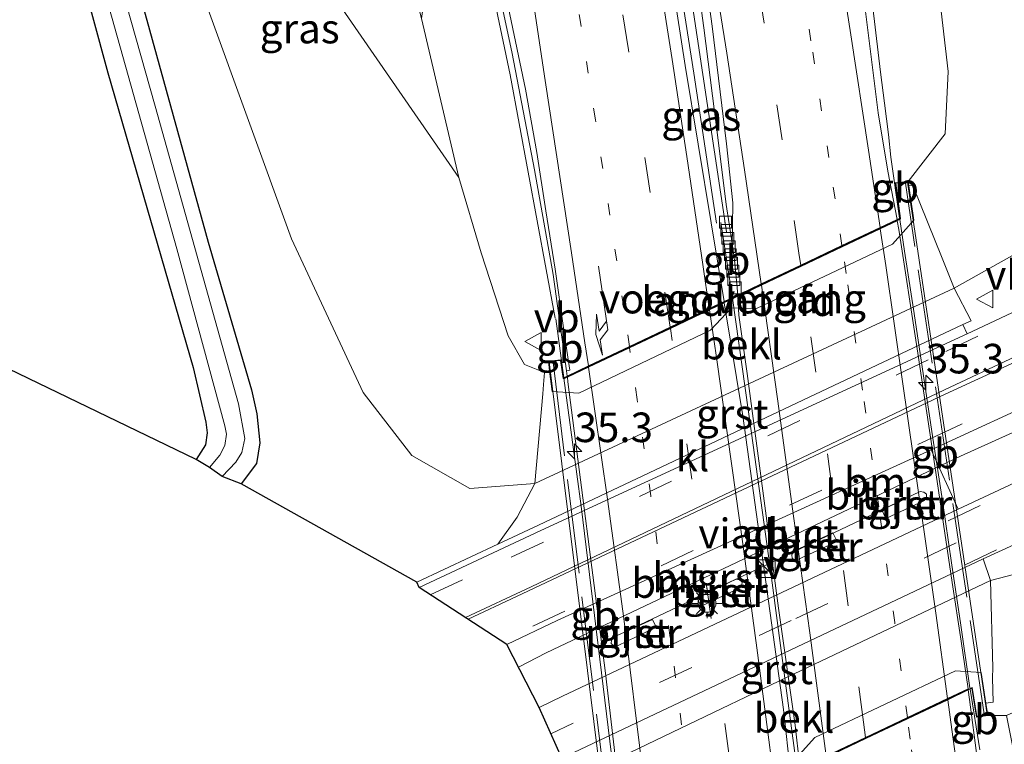
# Model space of a CAD drawing. Units: metres. Extents: x 193331 to 198130, y 543750 to 550000.
# Drawn here: x 197851 to 197934, y 544093 to 544154 of the extents above; entities that cross this region are included whole.
import ezdxf
from ezdxf.enums import TextEntityAlignment as Align

# ---------------------------------------------------------------- set-up
doc = ezdxf.new("R2010")
doc.units = ezdxf.units.M
for name, pattern in [('IE-TERREINAFSCHEIDING', [10, 8, -2]), ('VW-1-3_STREEP', [4, 1, -3]), ('VW-3-9_STREEP', [12, 3, -9])]:
    doc.linetypes.add(name, pattern=pattern)
doc.layers.get('0').update_dxf_attribs({"lineweight": 25})
for name, color, linetype, lineweight in [('B-ME-AM-KILOMETR-S-B2', 7, 'Continuous', 18), ('B-ME-BV-GELEIDECONSTRUCTIE-BARRIER-L-B1', 213, 'BV-STEPBARRIER', 18), ('B-ME-BV-GELEIDECONSTRUCTIE-BARRIER-L-B2', 213, 'BV-STEPBARRIER', 18), ('B-ME-BV-GELEIDECONSTRUCTIE-GELEIDERAIL-L-B1', 213, 'BV-GELEIDERAIL', 18), ('B-ME-GR-BOMENSTRUIKEN-GV-B6', 93, 'Continuous', 18), ('B-ME-GW-INSTEEKWATERGANG-L-B1', 10, 'Continuous', 25), ('B-ME-GW-KRUINLIJN-L-B1', 93, 'Continuous', 18), ('B-ME-GW-TEENLIJN-L-B1', 93, 'Continuous', 18), ('B-ME-IE-GRASLAND-GV-B6', 93, 'Continuous', 18), ('B-ME-IE-GRONDWERKLIJN-GROND_INGERICHT-GV-B6', 253, 'Continuous', 18), ('B-ME-IE-INRICHTINGSELEMENT-S-B1', 253, 'Continuous', 18), ('B-ME-IE-MEUBILAIR_WEGMEUBILAIR-LICHTMAST-S-B1', 8, 'Continuous', 18), ('B-ME-IE-MEUBILAIR_WEGMEUBILAIR-LIJNVERLICHT-L-B1', 8, 'VW-LIJNV', 18), ('B-ME-IE-TERREINAFSCHEIDING-RASTERHEKWERK-L-B2', 8, 'IE-TERREINAFSCHEIDING', 18), ('B-ME-KG-KADASTRAAL-OPNAMEDTMGRENS-L-B1', 10, 'Continuous', 25), ('B-ME-KW-LANDHOOFD-GV-B6', 173, 'Continuous', 18), ('B-ME-KW-PIJLER-GV-B6', 173, 'Continuous', 18), ('B-ME-KW-VIADUCT-GV-B7', 173, 'Continuous', 18), ('B-ME-KW-VOEGOVERGANG-L-B2', 8, 'Continuous', 18), ('B-ME-OB-BEKLEDING-GV-B6', 253, 'Continuous', 18), ('B-ME-OG-WATER-GV-B6', 153, 'Continuous', 18), ('B-ME-VH-VERH_SOORT-BETON-OVERIG-GV-B6', 8, 'IE-TERREINAFSCHEIDING-NATUURLIJK-HOUTWAL', 18), ('B-ME-VH-VERH_SOORT-BITUMEN-GV-B6', 8, 'IE-TERREINAFSCHEIDING-NATUURLIJK-HOUTWAL', 18), ('B-ME-VH-VERH_SOORT-BITUMEN-GV-B7', 8, 'IE-TERREINAFSCHEIDING-NATUURLIJK-HOUTWAL', 18), ('B-ME-VH-VERH_SOORT-GV-B6', 8, 'Continuous', 18), ('B-ME-VH-VERH_SOORT-KLINKERS-GV-B6', 8, 'IE-TERREINAFSCHEIDING-NATUURLIJK-HOUTWAL', 18), ('B-ME-VV-KOLK-S-B1', 8, 'Continuous', 18), ('B-ME-VW-MARKERING-13STREEP-045-L-B1', 255, 'VW-1-3_STREEP', 18), ('B-ME-VW-MARKERING-13STREEP-045-L-B2', 255, 'VW-1-3_STREEP', 18), ('B-ME-VW-MARKERING-39STREEP-015-L-B1', 255, 'VW-3-9_STREEP', 18), ('B-ME-VW-MARKERING-39STREEP-015-L-B2', 255, 'VW-3-9_STREEP', 18), ('B-ME-VW-MARKERING-PIJLRE750-S-B1', 7, 'Continuous', 18), ('B-ME-VW-MARKERING-STREEP-015-L-B1', 7, 'Continuous', 18), ('B-ME-VW-MARKERING-STREEP-015-L-B2', 7, 'Continuous', 18), ('B-ME-VW-MEUBILAIR_WEGMEUBILAIR-VERKEERSBORD-S-B1', 8, 'Continuous', 18)]:
    doc.layers.add(name, color=color, linetype=linetype, lineweight=lineweight)
doc.styles.add('NLCS-ISO', font='NLCS-ISO.TTF')
doc.linetypes.add('BV-GELEIDERAIL', pattern='A,10,-3,[108,NLCS.SHX,S=1,R=0,X=0,Y=0],-3', length=16)
doc.linetypes.add('BV-STEPBARRIER', pattern='A,1,-1,[16,NLCS.SHX,S=1,R=0,X=-1,Y=0],1', length=3)
doc.linetypes.add('IE-TERREINAFSCHEIDING-NATUURLIJK-HOUTWAL', pattern='A,7,-1.5,[67,NLCS.SHX,S=0.75,R=45,X=0,Y=0],-1.5,7,-1.5,[70,NLCS.SHX,S=0.75,R=0,X=0,Y=0],-1.5', length=20)
doc.linetypes.add('VW-LIJNV', pattern='A,0,-5,[102,NLCS.SHX,S=1,R=0,X=-0.625,Y=0],2.5,-0.5,[69,NLCS.SHX,S=0.5,R=0,X=0,Y=0],-0.5,2.5,[102,NLCS.SHX,S=1,R=180,X=0.625,Y=0],-5', length=16)

# ---------------------------------------------------------------- blocks, each defined once
blk = doc.blocks.new('kast')
blk.add_line((-0.75, -0.75), (0.75, 0.75))
blk.add_lwpolyline([(-0.75, 0.75), (0.75, 0.75), (0.75, -0.75), (-0.75, -0.75)], close=True)
blk = doc.blocks.new('verkeersbord')
for p, q in [((0, 0.75), (-0.75, -0.625)), ((0.75, -0.625), (0, 0.75)), ((-0.75, -0.625), (0.75, -0.625))]:
    blk.add_line(p, q)
blk = doc.blocks.new('hecto')
for p, q in [((0, 0.625), (-0.625, 0)), ((0, -0.625), (0, 0.625)), ((-0.625, 0), (0.625, 0)), ((0.625, 0), (0, -0.625))]:
    blk.add_line(p, q)
blk = doc.blocks.new('kolk')
blk.add_lwpolyline([(-0.5, -0.5), (0.5, -0.5), (0.5, 0.5), (-0.5, 0.5)], close=True)
blk = doc.blocks.new('lantaarnpaal')
for p, q in [((-0.884, 0.884), (-0.53, 0.53)), ((0, 0.75), (0, 1.25)), ((0.53, 0.53), (0.884, 0.884)), ((-0.75, 0), (-1.25, 0)), ((0.75, 0), (1.25, 0)), ((-0.53, -0.53), (-0.884, -0.884)), ((0, -0.75), (0, -1.25)), ((0.53, -0.53), (0.884, -0.884))]:
    blk.add_line(p, q)
blk.add_circle((0, 0), 0.75)
blk = doc.blocks.new('pijlr')
for p, q in [((0, 0, 0.1), (5.45, 0, 0.1)), ((5.45, -0.75, 0.1), (4.7, 0, 0.1)), ((6.2, -0.75, 0.1), (5.45, 0, 0.1)), ((4, -0.75, 0.1), (5.45, -0.75, 0.1)), ((5.7, -1.05, 0.1), (4, -0.75, 0.1)), ((7.5, -0.75, 0.1), (5.7, -1.05, 0.1)), ((7.5, -0.75, 0.1), (6.2, -0.75, 0.1))]:
    blk.add_line(p, q)

msp = doc.modelspace()

# ---------------------------------------------------------------- linework, layer by layer
at = {"layer": 'B-ME-BV-GELEIDECONSTRUCTIE-BARRIER-L-B1'}
for p, q in [((197925.233, 544137.606, 8.332), (197924.499, 544142.776, 8.326)), ((197911.098, 544130.89, 7.955), (197910.119, 544137.251, 7.949)), ((197896.175, 544129.105, 7.608), (197896.845, 544124.123, 7.613)), ((197932.02, 544092.638, 8.317), (197931.21, 544097.784, 8.331))]:
    msp.add_line(p, q, dxfattribs=at)
at = {"layer": 'B-ME-BV-GELEIDECONSTRUCTIE-BARRIER-L-B2'}
for points in [[(197931.193, 544097.887, 8.331), (197930.423, 544103.184, 8.344), (197929.635, 544108.453, 8.348), (197928.855, 544113.714, 8.368), (197928.054, 544119.009, 8.371), (197927.263, 544124.276, 8.374), (197926.469, 544129.554, 8.361), (197925.655, 544134.822, 8.34), (197925.247, 544137.502, 8.332)], [(197916.587, 544090.902, 7.96), (197915.887, 544096.152, 7.974), (197914.3, 544108.048, 7.982), (197912.717, 544119.44, 7.983), (197911.106, 544130.84, 7.955)], [(197896.852, 544124.071, 7.613), (197898.307, 544113.246, 7.625), (197901.174, 544089.914, 7.577), (197901.823, 544083.938, 7.566)]]:
    msp.add_polyline3d(points, dxfattribs=at)
at = {"layer": 'B-ME-BV-GELEIDECONSTRUCTIE-GELEIDERAIL-L-B1'}
for points in [[(197909.745, 544137.195, 7.797), (197907.847, 544149.887, 7.771), (197904.167, 544173.275, 7.679), (197901.635, 544188.14, 7.599), (197899.536, 544200.241, 7.484), (197895.62, 544222.091, 7.372), (197893.113, 544235.659, 7.272), (197890.02, 544251.826, 7.113), (197886.758, 544268.191, 6.993), (197884.881, 544277.378, 6.889), (197882.602, 544288.1, 6.752)], [(197883.33, 544288.247, 6.768), (197886.634, 544272.495, 6.885), (197890.679, 544252.123, 7.101), (197896.764, 544219.895, 7.452), (197901.91, 544190.821, 7.595), (197907.071, 544159.912, 7.703), (197910.59, 544136.448, 7.771), (197910.466, 544137.3, 7.765)], [(197896.11, 544129.169, 7.414), (197892.316, 544149.755, 7.358), (197888.898, 544166.016, 7.301), (197886.3973, 544176.7957, 7.2164), (197886.0624, 544178.3981, 7.2099), (197878.3274, 544215.4031, 7.06), (197877.1874, 544221.9131, 7.0096), (197875.3874, 544233.6331, 6.9193), (197869.7974, 544272.7031, 6.6184), (197868.0999, 544284.0607, 6.5309)], [(197923.613, 544149.96, 8.06), (197922.777, 544157.134, 8.05), (197922.494, 544159.567, 7.994), (197922.11, 544162.889, 7.868), (197921.601, 544167.282, 7.686), (197921.153, 544171.161, 7.504), (197920.906, 544173.301, 7.406)], [(197924.499, 544142.776, 8.326), (197924.314, 544144.697, 8.054), (197923.956, 544147.337, 8.059), (197923.613, 544149.96, 8.06)], [(197966.681, 544133.6162, 1.1355), (197954.8125, 544128.5397, 1.5642), (197940.0686, 544121.8586, 1.643), (197930.3977, 544117.4709, 1.6517), (197895.3567, 544100.856, 1.7392), (197893.0249, 544099.6358, 1.7407)]]:
    msp.add_polyline3d(points, dxfattribs=at)
at = {"layer": 'B-ME-GR-BOMENSTRUIKEN-GV-B6'}
for points in [[(197840.13, 544277.766, 0.783), (197861.204, 544282.509, 7.783), (197866.723, 544242.774, 8.517), (197874.213, 544204.629, 8.457), (197881.048, 544169.392, 7.927), (197884.824, 544154.509, 6.36), (197887.96, 544141.059, 6.114), (197864.264, 544175.412, 2.064), (197853.826, 544192.559, 0.524), (197848.228, 544218.746, 0.554), (197840.749, 544270.02, 0.654), (197840.13, 544277.766, 0.783)], [(197929.855, 544131.685, 1.363), (197928.84, 544134.246, 3.2), (197926.358, 544140.389, 7.32), (197926.019, 544140.34, 7.429), (197925.963, 544140.718, 7.623), (197929.093, 544144.747, 7.107), (197929.357, 544150.028, 7.06), (197926.716, 544172.678, 7.177), (197921.902, 544216.282, 9), (197915.339, 544257.221, 9.024)], [(197938.214, 544249.445, 1.363), (197940.247, 544243.439, 1.193), (197942.742, 544230.131, 1.373), (197944.993, 544215.722, 1.483), (197945.328, 544191.472, 1.5), (197946.011, 544161.882, 1.447), (197946.059, 544152.274, 1.317), (197945.223, 544148.612, 1.25), (197944.17, 544144, 1.16), (197940.81, 544139.202, 1.19), (197936.838, 544135.62, 1.293), (197929.855, 544131.685, 1.363)]]:
    msp.add_polyline3d(points, dxfattribs=at)
at = {"layer": 'B-ME-GW-INSTEEKWATERGANG-L-B1'}
for points in [[(197796.087, 544267.853, 0.85), (197813.153, 544241.967, 0.272), (197830.173, 544217.441, 0.276), (197840.536, 544202.48, 0.316), (197847.381, 544193.354, 0.284), (197850.299, 544188.916, 0.336), (197852.187, 544185.722, 0.396), (197853.682, 544182.521, 0.42), (197855.557, 544176.632, 0.488), (197861.218, 544155.699, 0.587), (197866.768, 544135.589, 0.46), (197870.442, 544123.095, 0.508), (197870.899, 544121.075, 0.548), (197871.145, 544118.599, 0.587), (197870.854, 544116.858, 0.607), (197869.553, 544115.134, 0.615)], [(197791.771, 544266.882, 0.135), (197808.865, 544242, 0.22), (197825.522, 544218.17, 0.244), (197840.644, 544196.655, 0.276), (197845.069, 544190.17, 0.372), (197847.127, 544186.705, 0.4), (197848.84, 544183.478, 0.448), (197850.046, 544179.786, 0.468), (197851.553, 544174.692, 0.476), (197858.297, 544149.92, 0.583), (197865.518, 544124.978, 0.607), (197866.569, 544120.363, 0.5), (197866.687, 544119.451, 0.448), (197866.555, 544118.435, 0.448), (197865.757, 544117.206, 0.452)]]:
    msp.add_polyline3d(points, dxfattribs=at)
at = {"layer": 'B-ME-GW-KRUINLIJN-L-B1'}
for points in [[(197925.963, 544140.718, 7.623), (197929.093, 544144.747, 7.107), (197929.357, 544150.028, 7.06), (197926.716, 544172.678, 7.177)], [(197895.203, 544124.571, 6.687), (197893.521, 544125.233, 6.55), (197892.136, 544127.675, 6.403), (197889.861, 544134.676, 6.207), (197887.96, 544141.059, 6.114), (197884.824, 544154.509, 6.36)], [(197932.708, 544095.548, 7.603), (197934.287, 544095.558, 7.417), (197942.284, 544055.388, 7.183), (197945.629, 544038.585, 7.197), (197952.399, 543999.998, 6.579)]]:
    msp.add_polyline3d(points, dxfattribs=at)
at = {"layer": 'B-ME-GW-TEENLIJN-L-B1'}
for points in [[(197925.724, 544298.376, 1.36), (197927.536, 544292.657, 1.36), (197929.571, 544286.234, 1.36), (197933.574, 544269.368, 1.47), (197935.578, 544258.372, 1.463), (197938.214, 544249.445, 1.363), (197940.247, 544243.439, 1.193), (197942.742, 544230.131, 1.373), (197944.993, 544215.722, 1.483), (197945.328, 544191.472, 1.5), (197946.011, 544161.882, 1.447), (197946.059, 544152.274, 1.317), (197945.223, 544148.612, 1.25), (197944.17, 544144, 1.16), (197940.81, 544139.202, 1.19), (197936.838, 544135.62, 1.293), (197929.855, 544131.685, 1.363)], [(197853.826, 544192.559, 0.524), (197863.137, 544165.317, 0.597), (197873.811, 544135.861, 0.713), (197879.883, 544122.863, 1.067), (197883.997, 544117.525, 1.237), (197888.891, 544114.749, 1.293), (197894.407, 544115.169, 1.45), (197929.855, 544131.685, 1.363)], [(197874.519, 543999.998, 2.721), (197875.226, 544034.403, 5.127), (197875.531, 544053.087, 1.597), (197876.731, 544068.064, 1.19), (197881.454, 544076.731, 0.93), (197889.335, 544084.921, 1.127), (197897.644, 544090.103, 1.13), (197915.73, 544098.778, 1.236), (197932.923, 544106.952, 1.18), (197937.685, 544108.209, 0.987), (197941.832, 544107.902, 0.933), (197945.98, 544105.625, 0.833), (197949.284, 544102.322, 0.857), (197964.686, 544080.216, 0.827), (197970.256, 544069.738, 0.877), (197980.202, 544041.024, 0.82), (197992.21, 543999.998, 0.85)]]:
    msp.add_polyline3d(points, dxfattribs=at)
at = {"layer": 'B-ME-IE-GRASLAND-GV-B6'}
for points in [[(197909.398, 544262.205, 6.843), (197918.528, 544213.057, 7.19), (197926.716, 544172.678, 7.177), (197929.357, 544150.028, 7.06), (197929.093, 544144.747, 7.107), (197925.963, 544140.718, 7.623)], [(197925.963, 544140.718, 7.623), (197924.866, 544140.612, 7.548), (197924.938, 544140.087, 7.553), (197925.275, 544137.626, 7.575), (197925.022, 544137.505, 7.386), (197924.253, 544141.583, 7.394), (197923.419, 544146.516, 7.402), (197922.188, 544156.471, 7.427), (197921.031, 544166.442, 7.432), (197919.817, 544176.4, 7.42), (197918.666, 544186.372, 7.375), (197917.335, 544196.307, 7.334), (197915.88, 544206.216, 7.301), (197914.225, 544216.084, 7.251), (197912.462, 544225.804, 7.171), (197910.655, 544235.64, 7.095), (197908.787, 544245.464, 7.022)], [(197882.967, 544196.327, 6.351), (197886.053, 544181.826, 6.447), (197889.156, 544167.131, 6.547), (197892.488, 544151.542, 6.585), (197894.362, 544141.711, 6.603), (197895.957, 544132.85, 6.63), (197897.083, 544124.702, 6.656), (197897.136, 544124.262, 6.709), (197896.829, 544124.116, 6.851), (197896.6, 544125.637, 6.825), (197895.548, 544125.51, 6.877), (197895.648, 544124.685, 6.625), (197895.203, 544124.571, 6.687), (197893.521, 544125.233, 6.55), (197892.136, 544127.675, 6.403), (197889.861, 544134.676, 6.207), (197887.96, 544141.059, 6.114), (197884.824, 544154.509, 6.36), (197885.356, 544158.335, 6.537), (197880.594, 544187.299, 6.547), (197874.346, 544222.83, 6.277)], [(197838.428, 544214.977, 0.324), (197853.826, 544192.559, 0.524), (197863.137, 544165.317, 0.597), (197873.811, 544135.861, 0.713), (197879.883, 544122.863, 1.067), (197883.997, 544117.525, 1.237), (197888.891, 544114.749, 1.293), (197894.407, 544115.169, 1.45), (197892.9124, 544112.324, 1.1109), (197891.2684, 544110.0318, 0.9987)], [(197887.96, 544141.059, 6.114), (197889.861, 544134.676, 6.207), (197892.136, 544127.675, 6.403), (197893.521, 544125.233, 6.55), (197895.203, 544124.571, 6.687), (197895.125, 544123.554, 6.156), (197895.08, 544122.765, 6.116), (197894.407, 544115.169, 1.45), (197888.891, 544114.749, 1.293), (197883.997, 544117.525, 1.237), (197879.883, 544122.863, 1.067), (197873.811, 544135.861, 0.713), (197863.137, 544165.317, 0.597), (197853.826, 544192.559, 0.524), (197864.264, 544175.412, 2.064), (197887.96, 544141.059, 6.114)], [(197891.2684, 544110.0318, 0.9987), (197884.407, 544106.817, 1.036), (197869.553, 544115.134, 0.615), (197870.854, 544116.858, 0.607), (197871.145, 544118.599, 0.587), (197870.899, 544121.075, 0.548), (197870.442, 544123.095, 0.508), (197866.768, 544135.589, 0.46), (197861.218, 544155.699, 0.587), (197855.557, 544176.632, 0.488), (197853.682, 544182.521, 0.42), (197852.187, 544185.722, 0.396), (197850.299, 544188.916, 0.336)], [(197850.299, 544188.916, 0.336), (197852.187, 544185.722, 0.396), (197853.682, 544182.521, 0.42), (197855.557, 544176.632, 0.488), (197861.218, 544155.699, 0.587), (197866.768, 544135.589, 0.46), (197870.442, 544123.095, 0.508), (197870.899, 544121.075, 0.548), (197871.145, 544118.599, 0.587), (197870.854, 544116.858, 0.607), (197869.553, 544115.134, 0.615)], [(197869.553, 544115.134, 0.615), (197867.968, 544115.762, -0.522), (197869.108, 544116.966, -0.518), (197869.618, 544117.798, -0.518), (197869.879, 544118.973, -0.518), (197869.333, 544121.911, -0.55), (197862.293, 544147.082, -0.47), (197854.609, 544174.332, -0.514), (197853.17, 544179.612, -0.558), (197852.479, 544182.265, -0.578), (197851.606, 544184.436, -0.53), (197850.161, 544187.132, -0.514)], [(197849.952, 544184.831, -0.602), (197851.172, 544181.578, -0.598), (197852.625, 544175.797, -0.506), (197856.352, 544162.772, -0.598), (197864.116, 544135.03, -0.594), (197868.181, 544120.055, -0.522), (197868.318, 544119.355, -0.522), (197868.196, 544118.372, -0.526), (197867.77, 544117.555, -0.586), (197866.884, 544116.535, -0.59)], [(197866.884, 544116.535, -0.59), (197865.757, 544117.206, 0.452), (197866.555, 544118.435, 0.448), (197866.687, 544119.451, 0.448), (197866.569, 544120.363, 0.5), (197865.518, 544124.978, 0.607), (197858.297, 544149.92, 0.583), (197851.553, 544174.692, 0.476), (197850.046, 544179.786, 0.468)], [(197907.567, 544161.969, 7.074), (197908.678, 544153.709, 7.09), (197909.956, 544143.763, 7.081), (197910.575, 544138.786, 7.08), (197911.086, 544135.506, 7.063), (197911.295, 544133.831, 7.047), (197911.543, 544131.4, 7.03), (197911.559, 544131.111, 7.03), (197910.399, 544130.553, 7.028), (197907.118, 544150.539, 6.991), (197905.385, 544161.662, 6.996), (197907.567, 544161.969, 7.074)], [(197945.7624, 544134.7839, 1.0362), (197930.9667, 544127.8401, 1.14), (197930.5977, 544128.6145, 1.0515), (197931.2833, 544128.9388, 1.0529), (197929.855, 544131.685, 1.363), (197936.838, 544135.62, 1.293)], [(198024.357, 544022.415, 0.417), (197965.48, 544109.426, 0.587), (197949.284, 544102.322, 0.857), (197945.98, 544105.625, 0.833), (197941.832, 544107.902, 0.933), (197937.685, 544108.209, 0.987), (197932.923, 544106.952, 1.18), (197932.321, 544108.81, 1.026), (197938.7978, 544111.7481, 1.066), (197945.7952, 544115.1312, 1.066), (197950.7336, 544117.2895, 1.066), (197954.3635, 544118.7382, 1.066), (197957.5299, 544119.7273, 1.066), (197961.111, 544120.4319, 1.066), (197965.3623, 544121.2102, 1.0135), (197970.0567, 544121.5897, 1.0222), (197973.7847, 544121.5732, 1.031), (197977.3797, 544121.3456, 1.031), (197982.0431, 544120.5955, 1.031), (197986.181, 544120.2681, 1.031), (197989.3629, 544120.3268, 1.031), (197992.4579, 544120.6465, 1.031), (197997.2446, 544121.9219, 1.031), (198005.1595, 544124.3266, 1.27)], [(197937.1206, 544116.2407, 1.0922), (197930.194, 544113.004, 1.096), (197927.903, 544118.026, 1.207), (197938.1928, 544122.7453, 0.9792)], [(197934.287, 544095.558, 7.417), (197932.708, 544095.548, 7.603), (197932.542, 544096.599, 7.178), (197933.152, 544096.663, 7.373), (197933.103, 544098.735, 6.193), (197933.13, 544099.575, 6.143), (197932.923, 544106.952, 1.18), (197937.685, 544108.209, 0.987), (197941.832, 544107.902, 0.933), (197945.98, 544105.625, 0.833), (197949.284, 544102.322, 0.857), (197934.287, 544095.558, 7.417)], [(197934.287, 544095.558, 7.417), (197942.284, 544055.388, 7.183), (197945.629, 544038.585, 7.197), (197952.399, 543999.998, 6.579), (197947.668, 543999.998, 6.84), (197947.119, 544004.992, 6.888), (197945.976, 544015.3, 6.971), (197945.034, 544025.258, 7.048), (197944.041, 544035.211, 7.146), (197943.409, 544040.171, 7.188), (197942.711, 544045.123, 7.228), (197941.893, 544050.061, 7.254), (197939.74, 544059.875, 7.295), (197937.03, 544069.623, 7.356), (197934.26, 544079.363, 7.34), (197933.647, 544082.097, 7.336), (197932.679, 544087.008, 7.353), (197931.805, 544091.933, 7.356), (197931.163, 544096.893, 7.359), (197931.043, 544097.705, 7.363), (197931.349, 544097.85, 7.568), (197931.732, 544095.414, 7.568), (197932.708, 544095.548, 7.603), (197934.287, 544095.558, 7.417)]]:
    msp.add_polyline3d(points, dxfattribs=at)
at = {"layer": 'B-ME-IE-GRONDWERKLIJN-GROND_INGERICHT-GV-B6'}
msp.add_polyline3d([(197791.771, 544266.882, 0.135), (197808.865, 544242, 0.22), (197825.522, 544218.17, 0.244), (197840.644, 544196.655, 0.276), (197845.069, 544190.17, 0.372), (197847.127, 544186.705, 0.4), (197848.84, 544183.478, 0.448), (197850.046, 544179.786, 0.468), (197851.553, 544174.692, 0.476), (197858.297, 544149.92, 0.583), (197865.518, 544124.978, 0.607), (197866.569, 544120.363, 0.5), (197866.687, 544119.451, 0.448), (197866.555, 544118.435, 0.448), (197865.757, 544117.206, 0.452), (197849.048, 544125.266, 0.57), (197840.521, 544162.638, 0.373), (197773.432, 544262.755, 0.353), (197791.771, 544266.882, 0.135)], dxfattribs=at)
at = {"layer": 'B-ME-IE-MEUBILAIR_WEGMEUBILAIR-LIJNVERLICHT-L-B1'}
msp.add_polyline3d([(197902.7456, 544102.9597, 5.31), (197909.7513, 544106.285, 5.31), (197917.9594, 544110.181, 5.31), (197925.4749, 544113.7484, 5.31)], dxfattribs=at)
at = {"layer": 'B-ME-IE-TERREINAFSCHEIDING-RASTERHEKWERK-L-B2'}
for p, q in [((197932.385, 544095.66, 7.592), (197925.743, 544140.564, 7.607)), ((197895.944, 544125.44, 6.858), (197901.281, 544081.945, 6.791))]:
    msp.add_line(p, q, dxfattribs=at)
at = {"layer": 'B-ME-KG-KADASTRAAL-OPNAMEDTMGRENS-L-B1'}
msp.add_polyline3d([(197896.666, 544091.928, 1.006), (197894.769, 544096.228, 1.076), (197892.04, 544101.56, 1.046), (197884.6191, 544106.3642, 1.036), (197884.407, 544106.817, 1.036), (197869.553, 544115.134, 0.615), (197867.968, 544115.762, -0.522), (197866.884, 544116.535, -0.59), (197865.757, 544117.206, 0.452), (197849.048, 544125.266, 0.57)], dxfattribs=at)
at = {"layer": 'B-ME-KW-LANDHOOFD-GV-B6'}
for points in [[(197897.136, 544124.262, 6.709), (197898.929, 544125.113, 6.907), (197902.394, 544126.756, 6.837), (197905.848, 544128.394, 6.922), (197909.151, 544129.961, 6.992), (197910.399, 544130.553, 7.028), (197911.559, 544131.111, 7.03), (197913.548, 544132.056, 7.088), (197916.878, 544133.637, 7.181), (197920.37, 544135.296, 7.278), (197923.587, 544136.824, 7.361), (197925.022, 544137.505, 7.386), (197925.275, 544137.626, 7.575), (197924.938, 544140.087, 7.553), (197924.866, 544140.612, 7.548), (197925.963, 544140.718, 7.623), (197926.019, 544140.34, 7.429), (197926.444, 544137.441, 5.943), (197924.638, 544135.414, 5.313), (197913.13, 544129.967, 5.323), (197911.032, 544130.037, 6.016), (197909.243, 544128.128, 5.306), (197898.107, 544122.8, 5.336), (197895.859, 544122.948, 6.096), (197895.648, 544124.685, 6.625), (197895.548, 544125.51, 6.877), (197896.6, 544125.637, 6.825), (197896.829, 544124.116, 6.851), (197897.136, 544124.262, 6.709)], [(197916.28, 544091.693, 6.046), (197918.084, 544093.688, 5.246), (197929.962, 544099.318, 5.296), (197932.135, 544099.174, 6.135), (197932.542, 544096.599, 7.178), (197932.708, 544095.548, 7.603), (197931.732, 544095.414, 7.568), (197931.349, 544097.85, 7.568), (197931.043, 544097.705, 7.363), (197929.307, 544096.88, 7.338), (197925.911, 544095.266, 7.256), (197922.378, 544093.587, 7.176), (197919.037, 544091.999, 7.078)]]:
    msp.add_polyline3d(points, dxfattribs=at)
at = {"layer": 'B-ME-KW-PIJLER-GV-B6'}
for points in [[(197926.985, 544114.484, 1.086), (197927.283, 544114.434, 1.185), (197927.516, 544114.27, 1.096), (197927.504, 544114.037, 1.194), (197927.345, 544113.743, 1.086), (197924.066, 544112.205, 1.046), (197923.734, 544112.94, 1.046), (197926.985, 544114.484, 1.086)], [(197916.649, 544108.732, 1.036), (197916.362, 544108.739, 1.326), (197916.145, 544108.846, 1.056), (197916.141, 544109.143, 1.319), (197916.286, 544109.459, 1.036), (197919.587, 544110.999, 1.056), (197919.95, 544110.272, 1.056), (197916.649, 544108.732, 1.036)], [(197908.092, 544105.511, 1.046), (197911.405, 544107.07, 1.046), (197911.73, 544107.019, 1.297), (197911.924, 544106.836, 1.046), (197911.906, 544106.6, 1.289), (197911.76, 544106.337, 1.046), (197908.459, 544104.797, 1.046), (197908.092, 544105.511, 1.046)], [(197901.037, 544101.463, 1.448), (197900.845, 544101.625, 1.006), (197900.883, 544101.926, 1.405), (197901.049, 544102.172, 1.016), (197904.349, 544103.677, 1.036), (197904.667, 544103.004, 1.046), (197901.387, 544101.429, 1.036), (197901.037, 544101.463, 1.448)]]:
    msp.add_polyline3d(points, dxfattribs=at)
at = {"layer": 'B-ME-KW-VIADUCT-GV-B7'}
msp.add_polyline3d([(197895.604, 544125.466, 6.877), (197895.936, 544125.506, 6.858), (197896.558, 544125.582, 6.825), (197896.802, 544124.047, 6.853), (197905.192, 544128.015, 6.94), (197909.008, 544129.838, 7.091), (197910.42, 544130.508, 7.028), (197911.504, 544131.03, 7.056), (197913.605, 544132.035, 7.092), (197916.886, 544133.59, 7.166), (197925.329, 544137.597, 7.575), (197924.923, 544140.567, 7.548), (197925.729, 544140.645, 7.607), (197925.921, 544140.664, 7.623), (197932.651, 544095.591, 7.603), (197932.401, 544095.557, 7.592), (197931.774, 544095.47, 7.568), (197931.388, 544097.924, 7.568), (197916.045, 544090.645, 6.971), (197901.757, 544083.907, 6.801), (197901.938, 544082.016, 6.797), (197901.283, 544081.915, 6.791), (197901.032, 544081.877, 6.789), (197895.604, 544125.466, 6.877)], dxfattribs=at)
at = {"layer": 'B-ME-KW-VOEGOVERGANG-L-B2'}
for p, q in [((197896.8991, 544124.0644, 6.6702), (197925.3374, 544137.5569, 7.4172)), ((197901.7602, 544083.8734, 6.6228), (197931.0465, 544097.7589, 7.363))]:
    msp.add_line(p, q, dxfattribs=at)
at = {"layer": 'B-ME-OB-BEKLEDING-GV-B6'}
for points in [[(197929.855, 544131.685, 1.363), (197894.407, 544115.169, 1.45), (197895.08, 544122.765, 6.116), (197895.125, 544123.554, 6.156), (197895.203, 544124.571, 6.687), (197895.648, 544124.685, 6.625), (197895.859, 544122.948, 6.096), (197898.107, 544122.8, 5.336), (197909.243, 544128.128, 5.306), (197911.032, 544130.037, 6.016), (197913.13, 544129.967, 5.323), (197924.638, 544135.414, 5.313), (197926.444, 544137.441, 5.943), (197926.019, 544140.34, 7.429), (197926.358, 544140.389, 7.32), (197928.84, 544134.246, 3.2), (197929.855, 544131.685, 1.363)], [(197897.644, 544090.103, 1.13), (197915.73, 544098.778, 1.236), (197932.923, 544106.952, 1.18), (197933.13, 544099.575, 6.143), (197933.103, 544098.735, 6.193), (197933.152, 544096.663, 7.373), (197932.542, 544096.599, 7.178), (197932.135, 544099.174, 6.135), (197929.962, 544099.318, 5.296), (197918.084, 544093.688, 5.246), (197916.28, 544091.693, 6.046), (197914.19, 544091.833, 5.286), (197902.57, 544086.338, 5.356), (197900.659, 544084.23, 6.076), (197900.882, 544082.604, 6.557), (197900.407, 544082.458, 6.646), (197900.208, 544083.051, 6.076), (197899.882, 544083.93, 6.046), (197897.644, 544090.103, 1.13)]]:
    msp.add_polyline3d(points, dxfattribs=at)
at = {"layer": 'B-ME-OG-WATER-GV-B6'}
msp.add_polyline3d([(197850.161, 544187.132, -0.514), (197851.606, 544184.436, -0.53), (197852.479, 544182.265, -0.578), (197853.17, 544179.612, -0.558), (197854.609, 544174.332, -0.514), (197862.293, 544147.082, -0.47), (197869.333, 544121.911, -0.55), (197869.879, 544118.973, -0.518), (197869.618, 544117.798, -0.518), (197869.108, 544116.966, -0.518), (197867.968, 544115.762, -0.522), (197866.884, 544116.535, -0.59), (197867.77, 544117.555, -0.586), (197868.196, 544118.372, -0.526), (197868.318, 544119.355, -0.522), (197868.181, 544120.055, -0.522), (197864.116, 544135.03, -0.594), (197856.352, 544162.772, -0.598), (197852.625, 544175.797, -0.506), (197851.172, 544181.578, -0.598), (197849.952, 544184.831, -0.602)], dxfattribs=at)
at = {"layer": 'B-ME-VH-VERH_SOORT-BETON-OVERIG-GV-B6'}
for points in [[(197879.476, 544216.728, 6.289), (197884.43, 544192.379, 6.448), (197889.522, 544168.035, 6.62), (197893.612, 544148.518, 6.663), (197894.571, 544143.177, 6.652), (197895.339, 544138.234, 6.656), (197896.109, 544133.291, 6.654), (197896.822, 544128.337, 6.658), (197897.186, 544125.861, 6.683), (197897.355, 544124.751, 6.683), (197897.083, 544124.702, 6.656), (197895.957, 544132.85, 6.63), (197894.362, 544141.711, 6.603), (197892.488, 544151.542, 6.585), (197889.156, 544167.131, 6.547), (197886.053, 544181.826, 6.447), (197882.967, 544196.327, 6.351)], [(197902.099, 544198.295, 6.888), (197903.773, 544188.43, 6.931), (197905.513, 544178.579, 6.994), (197907.111, 544168.699, 7.047), (197908.267, 544162.067, 7.099), (197909.393, 544153.855, 7.09), (197910.6, 544143.895, 7.076), (197911.138, 544138.901, 7.069), (197911.111, 544137.002, 7.06), (197911.086, 544135.506, 7.063), (197910.575, 544138.786, 7.08), (197909.956, 544143.763, 7.081), (197908.678, 544153.709, 7.09), (197907.567, 544161.969, 7.074), (197905.742, 544173.522, 7.006), (197904.084, 544183.39, 6.955), (197902.364, 544193.246, 6.9), (197900.615, 544203.095, 6.847)]]:
    msp.add_polyline3d(points, dxfattribs=at)
at = {"layer": 'B-ME-VH-VERH_SOORT-BITUMEN-GV-B6'}
for points in [[(197900.615, 544203.095, 6.847), (197902.364, 544193.246, 6.9), (197904.084, 544183.39, 6.955), (197905.742, 544173.522, 7.006), (197907.567, 544161.969, 7.074), (197905.385, 544161.662, 6.996), (197907.118, 544150.539, 6.991), (197910.399, 544130.553, 7.028), (197909.151, 544129.961, 6.992), (197905.848, 544128.394, 6.922), (197902.394, 544126.756, 6.837), (197898.929, 544125.113, 6.907), (197897.136, 544124.262, 6.709), (197897.083, 544124.702, 6.656), (197897.355, 544124.751, 6.683), (197897.186, 544125.861, 6.683), (197896.822, 544128.337, 6.658), (197896.109, 544133.291, 6.654), (197895.339, 544138.234, 6.656), (197894.571, 544143.177, 6.652), (197893.612, 544148.518, 6.663), (197889.522, 544168.035, 6.62), (197884.43, 544192.379, 6.448), (197879.476, 544216.728, 6.289)], [(197922.188, 544156.471, 7.427), (197923.419, 544146.516, 7.402), (197924.253, 544141.583, 7.394), (197925.022, 544137.505, 7.386), (197923.587, 544136.824, 7.361), (197920.37, 544135.296, 7.278), (197916.878, 544133.637, 7.181), (197913.548, 544132.056, 7.088), (197911.559, 544131.111, 7.03), (197911.543, 544131.4, 7.03), (197911.295, 544133.831, 7.047), (197911.086, 544135.506, 7.063), (197911.111, 544137.002, 7.06), (197911.138, 544138.901, 7.069), (197910.6, 544143.895, 7.076), (197909.393, 544153.855, 7.09), (197908.267, 544162.067, 7.099)], [(197938.1928, 544122.7453, 0.9792), (197927.903, 544118.026, 1.207), (197896.285, 544103.586, 1.067), (197892.04, 544101.56, 1.046), (197884.6191, 544106.3642, 1.036), (197894.9139, 544111.1877, 0.98), (197930.9667, 544127.8401, 1.14), (197945.7624, 544134.7839, 1.0362)], [(197938.7978, 544111.7481, 1.066), (197932.321, 544108.81, 1.026), (197896.666, 544091.928, 1.006), (197894.769, 544096.228, 1.076), (197896.726, 544097.174, 1.133), (197930.194, 544113.004, 1.096), (197937.1206, 544116.2407, 1.0922)], [(197919.037, 544091.999, 7.078), (197922.378, 544093.587, 7.176), (197925.911, 544095.266, 7.256), (197929.307, 544096.88, 7.338), (197931.043, 544097.705, 7.363)], [(197931.043, 544097.705, 7.363), (197931.163, 544096.893, 7.359), (197931.805, 544091.933, 7.356)]]:
    msp.add_polyline3d(points, dxfattribs=at)
at = {"layer": 'B-ME-VH-VERH_SOORT-BITUMEN-GV-B7'}
for points in [[(197916.775, 544091.467, 7.016), (197916.399, 544094.733, 7.031), (197914.998, 544104.634, 7.038), (197913.676, 544114.547, 7.044), (197912.361, 544124.462, 7.055), (197911.654, 544129.411, 7.03), (197911.565, 544131.003, 7.03), (197913.563, 544131.952, 7.088), (197916.893, 544133.533, 7.182), (197920.385, 544135.192, 7.278), (197923.603, 544136.72, 7.361), (197925.041, 544137.403, 7.386), (197925.18, 544136.67, 7.385), (197926.725, 544126.564, 7.416), (197928.221, 544116.676, 7.403), (197928.957, 544111.73, 7.39), (197929.685, 544106.783, 7.388), (197930.435, 544101.84, 7.385), (197931.028, 544097.809, 7.364)], [(197916.024, 544090.69, 6.971), (197914.63, 544090.032, 6.958), (197911.301, 544088.464, 6.893), (197907.83, 544086.828, 6.802), (197904.144, 544085.091, 6.713), (197902.072, 544084.114, 6.654), (197901.528, 544089.197, 6.542), (197900.368, 544099.131, 6.669), (197897.196, 544123.775, 6.709), (197897.148, 544124.157, 6.71), (197898.939, 544125.007, 6.753), (197902.409, 544126.652, 6.842), (197905.864, 544128.291, 6.916), (197909.166, 544129.857, 6.991), (197910.416, 544130.45, 7.029), (197911.985, 544120.887, 7.046), (197915.426, 544096.043, 6.987), (197916.024, 544090.69, 6.971)], [(197931.028, 544097.809, 7.364), (197929.292, 544096.984, 7.338), (197925.897, 544095.37, 7.256), (197922.365, 544093.691, 7.176), (197919.023, 544092.103, 7.078)]]:
    msp.add_polyline3d(points, dxfattribs=at)
at = {"layer": 'B-ME-VH-VERH_SOORT-GV-B6'}
for points in [[(197929.855, 544131.685, 1.363), (197931.2833, 544128.9388, 1.0529), (197930.5977, 544128.6145, 1.0515), (197894.703, 544111.641, 0.98), (197891.2684, 544110.0318, 0.9987), (197892.9124, 544112.324, 1.1109), (197894.407, 544115.169, 1.45), (197929.855, 544131.685, 1.363)], [(197892.04, 544101.56, 1.046), (197896.285, 544103.586, 1.067), (197927.903, 544118.026, 1.207), (197930.194, 544113.004, 1.096), (197896.726, 544097.174, 1.133), (197894.769, 544096.228, 1.076), (197892.04, 544101.56, 1.046)], [(197926.985, 544114.484, 1.086), (197923.734, 544112.94, 1.046), (197924.066, 544112.205, 1.046), (197927.345, 544113.743, 1.086), (197927.504, 544114.037, 1.194), (197927.516, 544114.27, 1.096), (197927.283, 544114.434, 1.185), (197926.985, 544114.484, 1.086)], [(197916.649, 544108.732, 1.036), (197919.95, 544110.272, 1.056), (197919.587, 544110.999, 1.056), (197916.286, 544109.459, 1.036), (197916.141, 544109.143, 1.319), (197916.145, 544108.846, 1.056), (197916.362, 544108.739, 1.326), (197916.649, 544108.732, 1.036)], [(197932.923, 544106.952, 1.18), (197915.73, 544098.778, 1.236), (197897.644, 544090.103, 1.13), (197896.666, 544091.928, 1.006), (197932.321, 544108.81, 1.026), (197932.923, 544106.952, 1.18)], [(197908.092, 544105.511, 1.046), (197908.459, 544104.797, 1.046), (197911.76, 544106.337, 1.046), (197911.906, 544106.6, 1.289), (197911.924, 544106.836, 1.046), (197911.73, 544107.019, 1.297), (197911.405, 544107.07, 1.046), (197908.092, 544105.511, 1.046)], [(197901.037, 544101.463, 1.448), (197901.387, 544101.429, 1.036), (197904.667, 544103.004, 1.046), (197904.349, 544103.677, 1.036), (197901.049, 544102.172, 1.016), (197900.883, 544101.926, 1.405), (197900.845, 544101.625, 1.006), (197901.037, 544101.463, 1.448)]]:
    msp.add_polyline3d(points, dxfattribs=at)
at = {"layer": 'B-ME-VH-VERH_SOORT-KLINKERS-GV-B6'}
msp.add_polyline3d([(197891.2684, 544110.0318, 0.9987), (197894.703, 544111.641, 0.98), (197930.5977, 544128.6145, 1.0515), (197930.9667, 544127.8401, 1.14), (197894.9139, 544111.1877, 0.98), (197884.6191, 544106.3642, 1.036), (197884.407, 544106.817, 1.036), (197891.2684, 544110.0318, 0.9987)], dxfattribs=at)
at = {"layer": 'B-ME-VW-MARKERING-13STREEP-045-L-B1'}
for points in [[(197920.37, 544135.296, 7.278), (197919.256, 544142.755, 7.276), (197917.749, 544152.606, 7.283), (197916.189, 544162.454, 7.285), (197914.604, 544172.327, 7.258), (197912.96, 544182.092, 7.227), (197911.287, 544191.93, 7.181), (197909.562, 544201.713, 7.131), (197907.855, 544211.477, 7.077), (197906.081, 544221.221, 7.018), (197904.264, 544230.999, 6.942), (197902.422, 544240.806, 6.864), (197900.538, 544250.469, 6.767), (197898.642, 544260.182, 6.664), (197896.659, 544269.943, 6.571), (197894.658, 544279.63, 6.458), (197892.622, 544289.342, 6.352), (197892.573, 544289.569, 6.349)], [(197902.394, 544126.756, 6.837), (197901.916, 544130.063, 6.827), (197900.74, 544137.864, 6.806), (197899.517, 544145.933, 6.805), (197898.302, 544153.859, 6.799), (197897.04, 544161.875, 6.802), (197895.764, 544169.868, 6.773), (197894.493, 544177.76, 6.735), (197893.173, 544185.685, 6.697), (197891.789, 544193.721, 6.651), (197890.42, 544201.613, 6.597), (197888.962, 544209.802, 6.557), (197887.566, 544217.522, 6.505), (197886.127, 544225.309, 6.448), (197884.66, 544233.229, 6.39), (197883.101, 544241.509, 6.313), (197880.821, 544253.201, 6.216), (197879.291, 544261.046, 6.137), (197877.671, 544269.117, 6.05), (197876.122, 544276.662, 5.973), (197874.468, 544284.607, 5.882), (197874.29, 544285.454, 5.874)], [(197927.377, 544083.703, 7.256), (197926.138, 544093.556, 7.252), (197925.911, 544095.266, 7.256)]]:
    msp.add_polyline3d(points, dxfattribs=at)
at = {"layer": 'B-ME-VW-MARKERING-13STREEP-045-L-B2'}
for points in [[(197925.897, 544095.37, 7.256), (197924.83, 544103.411, 7.274), (197923.479, 544113.202, 7.293), (197922.102, 544123.073, 7.327), (197920.721, 544132.946, 7.278), (197920.385, 544135.192, 7.278)], [(197907.83, 544086.828, 6.802), (197905.85, 544102.156, 6.832), (197904.192, 544114.14, 6.859), (197903.04, 544122.29, 6.851), (197902.409, 544126.652, 6.842)]]:
    msp.add_polyline3d(points, dxfattribs=at)
at = {"layer": 'B-ME-VW-MARKERING-39STREEP-015-L-B1'}
for p, q in [((197929.5046, 544119.7359, 1.1681), (197891.5903, 544101.8511, 1.2004)), ((197895.76, 544093.9816, 1.0923), (197897.6503, 544094.9058, 1.1107))]:
    msp.add_line(p, q, dxfattribs=at)
for points in [[(197905.848, 544128.394, 6.922), (197904.139, 544139.786, 6.884), (197902.308, 544151.856, 6.881), (197900.573, 544162.865, 6.893), (197898.632, 544175.073, 6.833), (197896.696, 544186.747, 6.772), (197894.722, 544198.186, 6.716), (197892.664, 544209.923, 6.644), (197890.47, 544221.974, 6.561), (197888.266, 544233.825, 6.477), (197886.125, 544245.182, 6.369), (197883.778, 544257.135, 6.272), (197881.376, 544269.203, 6.129), (197879.024, 544280.733, 6.017), (197877.857, 544286.257, 5.956)], [(197916.878, 544133.637, 7.181), (197916.76, 544134.46, 7.176), (197915.3, 544144.232, 7.186), (197913.798, 544154.114, 7.189), (197912.236, 544163.922, 7.19), (197910.644, 544173.704, 7.158), (197909.017, 544183.454, 7.114), (197907.338, 544193.262, 7.056), (197905.623, 544203.103, 7.005), (197903.884, 544212.925, 6.956), (197902.095, 544222.689, 6.886)], [(197929.142, 544126.3394, 1.158), (197949.6696, 544136.1365, 1.063), (197960.2735, 544141.6358, 1.0717), (197967.9686, 544145.8646, 1.0805)], [(197971.4748, 544137.7936, 1.1155), (197963.1105, 544134.672, 1.1155), (197952.2852, 544130.1244, 1.0717), (197941.444, 544125.2325, 0.9842), (197929.5046, 544119.7359, 1.1681)], [(197929.3351, 544112.0234, 1.066), (197943.0048, 544118.5356, 1.0835), (197947.4806, 544120.6618, 1.1622), (197950.4015, 544122.0377, 1.1622), (197954.6405, 544123.4748, 1.1622), (197958.5397, 544124.2013, 1.1622), (197962.6895, 544125.0411, 1.1622), (197966.5729, 544125.5455, 1.1622), (197970.6645, 544125.9138, 1.1622), (197974.7739, 544125.9094, 1.1622), (197978.9599, 544125.3952, 1.1622), (197982.8724, 544124.7574, 1.1622), (197986.4268, 544124.4552, 1.1622), (197989.9799, 544124.7124, 1.1622), (197994.1198, 544125.6525, 1.1622), (198001.0429, 544127.67, 1.1622), (198005.4435, 544128.9447, 1.1622)], [(197885.5563, 544105.7574, 1.1689), (197892.4053, 544108.9351, 1.158), (197929.142, 544126.3394, 1.158)], [(197930.7292, 544108.2523, 1.031), (197938.8096, 544112.1697, 1.066), (197945.3428, 544115.3137, 1.1447), (197949.65, 544117.3059, 1.1622), (197953.1223, 544118.6209, 1.1447), (197956.7794, 544119.9846, 1.1272), (197960.5778, 544120.6636, 1.101), (197964.4712, 544121.3554, 1.066), (197968.2161, 544121.7615, 0.996), (197972.2153, 544122.0056, 0.996), (197975.5825, 544121.8776, 1.066), (197979.5675, 544121.2893, 1.066), (197983.6091, 544120.6532, 1.0835), (197987.7592, 544120.5243, 1.101), (197991.94, 544121.0051, 1.101), (197995.9557, 544122.0197, 1.0747), (198006.9935, 544125.2504, 1.1622)], [(197930.0321, 544110.1378, 1.1485), (197916.086, 544103.5778, 1.1322), (197907.6657, 544099.6169, 1.1224), (197897.6503, 544094.9058, 1.1107)], [(197932.775, 543999.998, 6.716), (197932.186, 544006.052, 6.764), (197931.23, 544015.93, 6.843), (197930.244, 544025.841, 6.923), (197929.222, 544035.762, 6.999), (197928.184, 544045.622, 7.057), (197927.069, 544055.544, 7.105), (197925.92, 544065.372, 7.16), (197924.728, 544075.237, 7.187), (197923.481, 544085.134, 7.179), (197922.378, 544093.587, 7.176)]]:
    msp.add_polyline3d(points, dxfattribs=at)
at = {"layer": 'B-ME-VW-MARKERING-39STREEP-015-L-B2'}
for points in [[(197922.365, 544093.691, 7.176), (197922.195, 544094.994, 7.176), (197920.891, 544104.834, 7.193), (197919.552, 544114.698, 7.214), (197918.171, 544124.597, 7.235), (197916.893, 544133.533, 7.182)], [(197911.301, 544088.464, 6.893), (197910.86, 544091.898, 6.906), (197909.306, 544103.762, 6.926), (197907.681, 544115.55, 6.947), (197906.018, 544127.266, 6.921), (197905.864, 544128.291, 6.916)]]:
    msp.add_polyline3d(points, dxfattribs=at)
at = {"layer": 'B-ME-VW-MARKERING-STREEP-015-L-B1'}
for points in [[(197909.151, 544129.961, 6.992), (197908.607, 544133.693, 6.97), (197907.25, 544142.833, 6.97), (197905.997, 544151.036, 6.978), (197903.951, 544164.134, 6.973), (197902.661, 544172.279, 6.935), (197901.313, 544180.396, 6.893), (197899.993, 544188.255, 6.852), (197898.406, 544197.442, 6.816), (197897.049, 544205.234, 6.767), (197895.548, 544213.647, 6.718), (197894.123, 544221.458, 6.663), (197892.909, 544228.15, 6.613), (197891.709, 544234.494, 6.564), (197890.299, 544241.97, 6.489), (197887.957, 544254.064, 6.39), (197886.222, 544262.86, 6.305), (197884.204, 544272.86, 6.186), (197881.274, 544287.026, 6.029)], [(197898.929, 544125.113, 6.907), (197898.63, 544127.068, 6.752), (197897.497, 544134.697, 6.726), (197895.284, 544149.258, 6.723), (197894.27, 544155.835, 6.717), (197891.517, 544173.207, 6.673), (197889.356, 544186.123, 6.603), (197886.87, 544200.655, 6.516), (197885.102, 544210.531, 6.459), (197883.151, 544221.324, 6.382), (197880.771, 544234.212, 6.285), (197879.566, 544241.793, 6.226), (197877.855, 544252.663, 6.148), (197876.44, 544261.602, 6.07), (197875.14, 544269.786, 5.998), (197873.056, 544282.97, 5.856), (197872.719, 544285.101, 5.839)], [(197923.587, 544136.824, 7.361), (197922.601, 544143.372, 7.373), (197921.12, 544153.126, 7.388), (197919.607, 544162.913, 7.383), (197918.058, 544172.601, 7.371), (197916.421, 544182.417, 7.338), (197914.751, 544192.227, 7.286), (197913.056, 544201.999, 7.235), (197911.339, 544211.662, 7.188), (197909.583, 544221.37, 7.124), (197907.793, 544231.078, 7.047), (197905.957, 544240.83, 6.973), (197904.7129, 544247.2731, 6.938)], [(197913.548, 544132.056, 7.088), (197912.116, 544141.703, 7.109), (197910.622, 544151.579, 7.11), (197909.093, 544161.28, 7.108)], [(197929.0348, 544123.0844, 1.2455), (197947.0503, 544131.5603, 1.0455), (197959.6046, 544137.2985, 1.0455), (197964.8403, 544140.4497, 1.098), (197973.7297, 544145.6216, 1.1942), (197977.4422, 544147.6161, 1.1942), (197988.5676, 544152.7962, 1.2905), (197988.9512, 544151.6912, 1.2905), (197989.6084, 544150.4974, 1.2905), (197990.3154, 544149.2289, 1.2905), (197982.6698, 544145.5838, 1.273), (197977.0569, 544143.0446, 1.273), (197965.1398, 544138.8427, 1.2117), (197958.6287, 544136.3277, 1.2117), (197929.0871, 544122.7266, 1.308)], [(197888.5268, 544103.8344, 1.2455), (197894.0976, 544106.421, 1.2455), (197929.0348, 544123.0844, 1.2455)], [(197929.0871, 544122.7266, 1.308), (197892.8324, 544105.6076, 1.2455), (197888.7484, 544103.6909, 1.2455)], [(197943.695, 543999.998, 6.942), (197942.931, 544006.204, 6.985), (197941.586, 544016.084, 7.049), (197940.127, 544025.895, 7.116), (197938.53, 544035.662, 7.184), (197936.901, 544045.439, 7.237), (197935.313, 544055.148, 7.263), (197933.873, 544064.859, 7.292), (197932.425, 544074.662, 7.31), (197931.011, 544084.517, 7.316), (197929.651, 544094.372, 7.336), (197929.307, 544096.88, 7.338)]]:
    msp.add_polyline3d(points, dxfattribs=at)
at = {"layer": 'B-ME-VW-MARKERING-STREEP-015-L-B2'}
for points in [[(197929.292, 544096.984, 7.338), (197928.302, 544104.208, 7.344), (197926.904, 544114.007, 7.354), (197925.499, 544123.806, 7.382), (197924.07, 544133.615, 7.355), (197923.603, 544136.72, 7.361)], [(197919.023, 544092.103, 7.078), (197918.939, 544092.757, 7.076), (197917.646, 544102.544, 7.099), (197916.282, 544112.395, 7.112), (197914.942, 544122.144, 7.129), (197913.563, 544131.952, 7.088)], [(197914.63, 544090.032, 6.958), (197913.235, 544100.834, 6.989), (197911.973, 544110.06, 7.014), (197911.083, 544116.466, 7.022), (197909.726, 544126.016, 7.006), (197909.166, 544129.857, 6.991)], [(197904.144, 544085.091, 6.713), (197903.53, 544090.714, 6.717), (197901.914, 544103.745, 6.743), (197900.528, 544113.851, 6.768), (197898.939, 544125.007, 6.753)]]:
    msp.add_polyline3d(points, dxfattribs=at)

# ---------------------------------------------------------------- block references
at = {"layer": 'B-ME-AM-KILOMETR-S-B2', "rotation": 90}
for p in [(197927.468, 544123.702, 8.393), (197897.758, 544117.89, 7.513)]:
    msp.add_blockref('hecto', p, dxfattribs=at)
at = {"layer": 'B-ME-IE-INRICHTINGSELEMENT-S-B1', "rotation": 90}
msp.add_blockref('kast', (197913.963, 544107.967, 1.056), dxfattribs=at)
at = {"layer": 'B-ME-IE-MEUBILAIR_WEGMEUBILAIR-LICHTMAST-S-B1', "rotation": 90}
msp.add_blockref('lantaarnpaal', (197908.956, 544105.0328, 1.046), dxfattribs=at)
at = {"layer": 'B-ME-VV-KOLK-S-B1', "rotation": 90}
for p in [(197910.524, 544137.274, 7.024), (197910.617, 544136.592, 7.034), (197910.721, 544135.914, 7.013), (197910.83, 544135.209, 7.045), (197910.93, 544134.522, 7.03), (197911.031, 544133.805, 7.035), (197911.143, 544133.127, 7.043), (197911.23, 544132.432, 7.045), (197911.355, 544131.729, 7.042)]:
    msp.add_blockref('kolk', p, dxfattribs=at)
at = {"layer": 'B-ME-VW-MARKERING-PIJLRE750-S-B1', "rotation": 278.3}
msp.add_blockref('pijlr', (197899.779, 544133.557, 6.773), dxfattribs=at)
at = {"layer": 'B-ME-VW-MEUBILAIR_WEGMEUBILAIR-VERKEERSBORD-S-B1', "rotation": 90}
for p in [(197932.4947, 544130.773, 1.2453), (197894.3007, 544127.1822, 6.8787)]:
    msp.add_blockref('verkeersbord', p, dxfattribs=at)

# ---------------------------------------------------------------- texts
at = {"layer": 'B-ME-AM-KILOMETR-S-B2', "ltscale": 0.2, "style": 'NLCS-ISO'}
for p in [(197927.468, 544123.702, 8.393), (197897.758, 544117.89, 7.513)]:
    msp.add_text('35.3', height=2.5, dxfattribs=at).set_placement(p, align=Align.BOTTOM_LEFT)
at = {"layer": 'B-ME-BV-GELEIDECONSTRUCTIE-BARRIER-L-B1', "ltscale": 0.2, "style": 'NLCS-ISO'}
for p in [(197924.866, 544140.191), (197910.6085, 544134.0705), (197896.51, 544126.614), (197931.615, 544095.211)]:
    msp.add_text('gb', height=2.5, dxfattribs=at).set_placement(p, align=Align.MIDDLE_CENTER)
at = {"layer": 'B-ME-BV-GELEIDECONSTRUCTIE-BARRIER-L-B2', "ltscale": 0.2, "style": 'NLCS-ISO'}
for p in [(197928.2442, 544117.6981), (197913.8827, 544110.876), (197899.4182, 544104.0144)]:
    msp.add_text('gb', height=2.5, dxfattribs=at).set_placement(p, align=Align.MIDDLE_CENTER)
at = {"layer": 'B-ME-IE-GRASLAND-GV-B6', "ltscale": 0.2, "style": 'NLCS-ISO'}
for p in [(197874.5145, 544153.654), (197908.472, 544146.261)]:
    msp.add_text('gras', height=2.5, dxfattribs=at).set_placement(p, align=Align.MIDDLE_CENTER)
at = {"layer": 'B-ME-IE-MEUBILAIR_WEGMEUBILAIR-LIJNVERLICHT-L-B1', "ltscale": 0.2, "style": 'NLCS-ISO'}
msp.add_text('lv', height=2.5, dxfattribs=at).set_placement((197914.1103, 544108.354), align=Align.MIDDLE_CENTER)
at = {"layer": 'B-ME-KW-LANDHOOFD-GV-B6', "ltscale": 0.2, "style": 'NLCS-ISO'}
msp.add_text('landhoofd', height=2.5, dxfattribs=at).set_placement((197911.6456, 544130.5893), align=Align.MIDDLE_CENTER)
at = {"layer": 'B-ME-KW-PIJLER-GV-B6', "ltscale": 0.2, "style": 'NLCS-ISO'}
for p in [(197925.6193, 544113.383), (197918.0294, 544109.8209), (197910.0109, 544105.9685), (197902.7538, 544102.5184)]:
    msp.add_text('pijler', height=2.5, dxfattribs=at).set_placement(p, align=Align.MIDDLE_CENTER)
at = {"layer": 'B-ME-KW-VIADUCT-GV-B7', "ltscale": 0.2, "style": 'NLCS-ISO'}
msp.add_text('viaduct', height=2.5, dxfattribs=at).set_placement((197914.1531, 544110.9423), align=Align.MIDDLE_CENTER)
at = {"layer": 'B-ME-KW-VOEGOVERGANG-L-B2', "ltscale": 0.2, "style": 'NLCS-ISO'}
msp.add_text('voegovergang', height=2.5, dxfattribs=at).set_placement((197911.1182, 544130.8106), align=Align.MIDDLE_CENTER)
at = {"layer": 'B-ME-OB-BEKLEDING-GV-B6', "ltscale": 0.2, "style": 'NLCS-ISO'}
for p in [(197911.8753, 544126.9192), (197916.3093, 544095.3381)]:
    msp.add_text('bekl', height=2.5, dxfattribs=at).set_placement(p, align=Align.MIDDLE_CENTER)
at = {"layer": 'B-ME-VH-VERH_SOORT-BITUMEN-GV-B7', "ltscale": 0.2, "style": 'NLCS-ISO'}
for p in [(197921.127, 544114.2158), (197906.5039, 544107.225)]:
    msp.add_text('bit', height=2.5, dxfattribs=at).set_placement(p, align=Align.MIDDLE_CENTER)
at = {"layer": 'B-ME-VH-VERH_SOORT-GV-B6', "ltscale": 0.2, "style": 'NLCS-ISO'}
for p in [(197911.0872, 544121.0588), (197925.6193, 544113.383), (197918.0294, 544109.8209), (197911.1218, 544107.1861), (197910.0109, 544105.9685), (197902.7538, 544102.5184), (197914.8582, 544099.4474)]:
    msp.add_text('grst', height=2.5, dxfattribs=at).set_placement(p, align=Align.MIDDLE_CENTER)
at = {"layer": 'B-ME-VH-VERH_SOORT-KLINKERS-GV-B6', "ltscale": 0.2, "style": 'NLCS-ISO'}
msp.add_text('kl', height=2.5, dxfattribs=at).set_placement((197907.7259, 544117.4501), align=Align.MIDDLE_CENTER)
at = {"layer": 'B-ME-VW-MARKERING-13STREEP-045-L-B2', "ltscale": 0.2, "style": 'NLCS-ISO'}
for p in [(197923.1766, 544115.2859), (197905.1809, 544106.7483)]:
    msp.add_text('bm', height=2.5, dxfattribs=at).set_placement(p, align=Align.MIDDLE_CENTER)
at = {"layer": 'B-ME-VW-MEUBILAIR_WEGMEUBILAIR-VERKEERSBORD-S-B1', "ltscale": 0.2, "style": 'NLCS-ISO'}
for p in [(197932.4947, 544130.773, 1.2453), (197894.3007, 544127.1822, 6.8787)]:
    msp.add_text('vb', height=2.5, dxfattribs=at).set_placement(p, align=Align.BOTTOM_LEFT)

doc.saveas('drawing.dxf')
